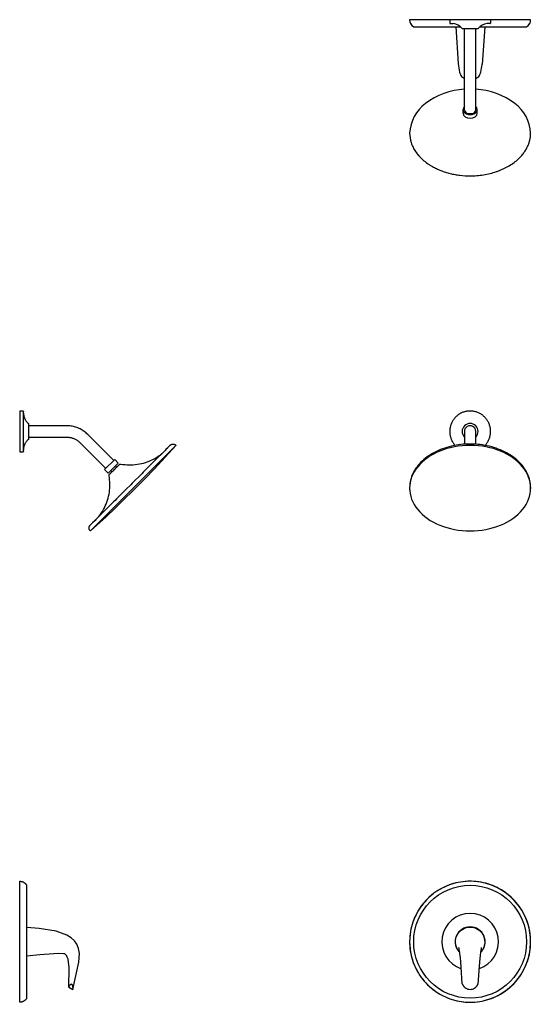
# Model space of a CAD drawing. Units: inches. Extents: x -31 to 3.1, y -48.7 to 16.4.
import ezdxf

# ---------------------------------------------------------------- set-up
doc = ezdxf.new("R2010")
doc.units = ezdxf.units.IN
doc.header["$MEASUREMENT"] = 0
doc.layers.add('T186_501', color=7, linetype='Continuous')

# ---------------------------------------------------------------- blocks, each defined once
blk = doc.blocks.new('Shower-T186_501 PLAN VIEW')
at = {"layer": 'T186_501'}
for p, q in [((-0.47, 6.179), (-0.47, 5.946)), ((-0.372, 5.988), (-0.372, 0.573)), ((0.372, 5.988), (0.372, 0.573)), ((0.47, 6.179), (0.47, 5.946)), ((-0.962, 0.466), (-0.788, 2.96)), ((0.955, 0.466), (0.784, 2.901)), ((-4, 0), (4, 0)), ((-0.634, 0.466), (-3.731, 0.466)), ((-1.35, 0), (-1.35, 0.22)), ((-1.32, 0.25), (-1.127, 0.25)), ((0.528, 0.573), (-0.528, 0.573)), ((3.731, 0.466), (0.634, 0.466)), ((1.32, 0.25), (1.127, 0.25)), ((1.35, 0), (1.35, 0.22))]:
    blk.add_line(p, q, dxfattribs=at)
at = {"layer": 'T186_501', "color": 8, "lineweight": 18}
for p, q in [((-0.375, 4.598), (-0.375, 4.237)), ((-4, 0.021), (-3.999, 0.042)), ((-4, 0), (-4, 0.021)), ((-3.999, 0.042), (-3.997, 0.064)), ((-3.997, 0.064), (-3.994, 0.085)), ((-3.994, 0.085), (-3.99, 0.106)), ((-3.99, 0.106), (-3.986, 0.126)), ((-3.986, 0.126), (-3.98, 0.147)), ((-3.98, 0.147), (-3.974, 0.167)), ((-3.974, 0.167), (-3.967, 0.187)), ((-3.967, 0.187), (-3.96, 0.207)), ((-3.96, 0.207), (-3.951, 0.227)), ((-3.951, 0.227), (-3.942, 0.246)), ((-3.942, 0.246), (-3.932, 0.265)), ((-3.932, 0.265), (-3.921, 0.283)), ((-3.921, 0.283), (-3.909, 0.301)), ((-3.909, 0.301), (-3.897, 0.318)), ((-3.897, 0.318), (-3.884, 0.335)), ((-3.884, 0.335), (-3.871, 0.351)), ((-3.871, 0.351), (-3.856, 0.367)), ((-3.856, 0.367), (-3.842, 0.382)), ((-3.842, 0.382), (-3.826, 0.397)), ((-3.826, 0.397), (-3.81, 0.411)), ((-3.81, 0.411), (-3.794, 0.424)), ((-3.794, 0.424), (-3.777, 0.437)), ((-3.777, 0.437), (-3.759, 0.449)), ((-3.759, 0.449), (-3.741, 0.46)), ((-3.741, 0.46), (-3.731, 0.466)), ((3.731, 0.466), (3.749, 0.455)), ((3.749, 0.455), (3.767, 0.444)), ((3.767, 0.444), (3.784, 0.431)), ((3.784, 0.431), (3.801, 0.418)), ((3.801, 0.418), (3.818, 0.405)), ((3.818, 0.405), (3.833, 0.39)), ((3.833, 0.39), (3.848, 0.375)), ((3.848, 0.375), (3.863, 0.36)), ((3.863, 0.36), (3.877, 0.344)), ((3.877, 0.344), (3.89, 0.327)), ((3.89, 0.327), (3.903, 0.31)), ((3.903, 0.31), (3.915, 0.293)), ((3.915, 0.293), (3.926, 0.275)), ((3.926, 0.275), (3.936, 0.256)), ((3.936, 0.256), (3.946, 0.237)), ((3.946, 0.237), (3.955, 0.218)), ((3.955, 0.218), (3.963, 0.198)), ((3.963, 0.198), (3.971, 0.178)), ((3.971, 0.178), (3.977, 0.158)), ((3.977, 0.158), (3.983, 0.138)), ((3.983, 0.138), (3.988, 0.117)), ((3.988, 0.117), (3.992, 0.096)), ((3.992, 0.096), (3.995, 0.075)), ((3.995, 0.075), (3.998, 0.054)), ((3.998, 0.054), (3.999, 0.033)), ((3.999, 0.033), (4, 0.012)), ((4, 0.012), (4, 0))]:
    blk.add_line(p, q, dxfattribs=at)
at = {"layer": 'T186_501'}
for centre, radius, start, end in [((-1.375, 7.636), 2.628, 182.94818, 232.93719), ((1.375, 7.636), 2.628, 307.06281, 357.05182), ((-0.087, 5.912), 0.295, 98.99541, 165.00459), ((0, 5.361), 0.853, 90.00003, 98.99541), ((0, 5.361), 0.853, 81.00459, 90), ((0.087, 5.912), 0.295, 14.99541, 81.00459), ((-0.135, 9.278), 4.686, 232.93719, 267.09885), ((0.135, 9.278), 4.686, 272.90115, 307.06281), ((3.694, 2.437), 4.512, 166.7699, 173.34786), ((0.157, 3.269), 0.879, 151.78284, 166.7699), ((-0.175, 3.389), 0.532, 111.74655, 146.25345), ((0.175, 3.389), 0.532, 33.74655, 68.25345), ((-0.157, 3.269), 0.879, 13.2301, 28.21716), ((-2.784, 2.651), 3.577, 4, 13.2301), ((-3.455, -0.004), 0.545, 120.40308, 179.59692), ((-1.32, 0.22), 0.0297, 90, 180), ((-1.236, 1.17), 0.926, 276.76414, 319.8831), ((1.236, 1.17), 0.926, 220.1169, 263.23586), ((1.32, 0.22), 0.0297, 0, 90), ((3.464, 0.001), 0.536, 359.85515, 60.14485)]:
    blk.add_arc(centre, radius, start, end, dxfattribs=at)
at = {"layer": 'T186_501', "color": 8, "lineweight": 18}
for start_param, end_param in [(1.795282, 1.803507), (1.454441, 1.457886), (1.176987, 1.234014), (1.061173, 1.11357), (2.370467, 2.424821), (0.601715, 0.656282), (2.599134, 2.653963), (0.487629, 0.542458), (2.942836, 3.005851), (2.827831, 2.882904)]:
    blk.add_ellipse((0, 7.501), major_axis=(4, 0), ratio=0.707107, start_param=start_param, end_param=end_param, dxfattribs=at)
at = {"layer": 'T186_501'}
for centre, start_param, end_param in [((0, 5.946), 1.570797, 3.798704), ((0, 6.179), 1.570797, 3.141593), ((0, 6.179), 0, 1.570796), ((0, 5.946), 5.626074, 7.853982)]:
    blk.add_ellipse(centre, major_axis=(0.47, 0), ratio=0.707107, start_param=start_param, end_param=end_param, dxfattribs=at)
for points, knots in [([(0, 10.329), (-0.152, 10.329), (-0.453, 10.317), (-0.891, 10.265), (-1.324, 10.176), (-1.671, 10.075), (-1.935, 9.978), (-2.129, 9.897), (-2.317, 9.808), (-2.674, 9.619), (-3.021, 9.373), (-3.329, 9.075), (-3.506, 8.87), (-3.655, 8.658), (-3.78, 8.436), (-3.878, 8.207), (-3.971, 7.9), (-3.999, 7.662), (-4, 7.501)], [0.0000001, 0.0000001, 0.0000001, 0.0000001, 0.0714286, 0.1428571, 0.2142857, 0.2857143, 0.3214286, 0.3571429, 0.3928571, 0.4285714, 0.5714286, 0.625, 0.6785714, 0.7321429, 0.7857143, 0.8392857, 0.8928571, 1, 1, 1, 1]), ([(4, 7.501), (3.999, 7.716), (3.95, 8.029), (3.783, 8.437), (3.554, 8.829), (3.234, 9.19), (2.885, 9.465), (2.666, 9.612), (2.467, 9.73), (2.226, 9.855), (1.936, 9.98), (1.637, 10.085), (1.323, 10.174), (0.999, 10.243), (0.564, 10.309), (0.228, 10.329), (0, 10.329)], [0, 0, 0, 0, 0.142857, 0.214286, 0.285714, 0.428571, 0.5, 0.535714, 0.571429, 0.625, 0.678571, 0.732143, 0.785714, 0.839286, 0.892857, 1, 1, 1, 1])]:
    blk.add_open_spline(points, degree=3, knots=knots, dxfattribs=at)
blk = doc.blocks.new('Shower-T186_501 FRONT VIEW')
at = {"layer": 'T186_501'}
for p, q in [((-0.295, 39.081), (-0.348, 39.072)), ((-0.242, 39.089), (-0.295, 39.081)), ((-0.188, 39.094), (-0.242, 39.089)), ((-0.134, 39.097), (-0.188, 39.094)), ((-0.08, 39.098), (-0.134, 39.097)), ((-0.051, 39.098), (-0.08, 39.098)), ((0.003, 39.096), (-0.051, 39.098)), ((0.057, 39.091), (0.003, 39.096)), ((0.111, 39.085), (0.057, 39.091)), ((0.164, 39.076), (0.111, 39.085)), ((0.217, 39.065), (0.164, 39.076)), ((-1.244, 38.432), (-1.271, 38.385)), ((-1.216, 38.478), (-1.244, 38.432)), ((-1.186, 38.523), (-1.216, 38.478)), ((-1.154, 38.566), (-1.186, 38.523)), ((-1.12, 38.609), (-1.154, 38.566)), ((-1.085, 38.649), (-1.12, 38.609)), ((-1.048, 38.689), (-1.085, 38.649)), ((-1.01, 38.727), (-1.048, 38.689)), ((-0.97, 38.763), (-1.01, 38.727)), ((-0.929, 38.798), (-0.97, 38.763)), ((-0.886, 38.831), (-0.929, 38.798)), ((-0.842, 38.863), (-0.886, 38.831)), ((-0.797, 38.892), (-0.842, 38.863)), ((-0.751, 38.92), (-0.797, 38.892)), ((-0.703, 38.946), (-0.751, 38.92)), ((-0.655, 38.97), (-0.703, 38.946)), ((-0.606, 38.992), (-0.655, 38.97)), ((-0.556, 39.012), (-0.606, 38.992)), ((-0.505, 39.03), (-0.556, 39.012)), ((-0.453, 39.046), (-0.505, 39.03)), ((-0.401, 39.06), (-0.453, 39.046)), ((-0.348, 39.072), (-0.401, 39.06)), ((0.269, 39.052), (0.217, 39.065)), ((0.321, 39.037), (0.269, 39.052)), ((0.372, 39.02), (0.321, 39.037)), ((0.423, 39.001), (0.372, 39.02)), ((0.472, 38.98), (0.423, 39.001)), ((0.521, 38.957), (0.472, 38.98)), ((0.569, 38.932), (0.521, 38.957)), ((0.616, 38.905), (0.569, 38.932)), ((0.662, 38.876), (0.616, 38.905)), ((0.706, 38.846), (0.662, 38.876)), ((0.749, 38.814), (0.706, 38.846)), ((0.791, 38.78), (0.749, 38.814)), ((0.832, 38.744), (0.791, 38.78)), ((0.871, 38.707), (0.832, 38.744)), ((0.909, 38.668), (0.871, 38.707)), ((0.945, 38.628), (0.909, 38.668)), ((0.979, 38.586), (0.945, 38.628)), ((1.011, 38.543), (0.979, 38.586)), ((1.042, 38.499), (1.011, 38.543)), ((1.071, 38.453), (1.042, 38.499)), ((1.099, 38.407), (1.071, 38.453)), ((-1.428, 37.817), (-1.43, 37.763)), ((-1.424, 37.871), (-1.428, 37.817)), ((-1.418, 37.924), (-1.424, 37.871)), ((-1.41, 37.978), (-1.418, 37.924)), ((-1.4, 38.031), (-1.41, 37.978)), ((-1.388, 38.083), (-1.4, 38.031)), ((-1.373, 38.135), (-1.388, 38.083)), ((-1.357, 38.187), (-1.373, 38.135)), ((-1.338, 38.238), (-1.357, 38.187)), ((-1.318, 38.288), (-1.338, 38.238)), ((-1.295, 38.337), (-1.318, 38.288)), ((-1.271, 38.385), (-1.295, 38.337)), ((1.124, 38.359), (1.099, 38.407)), ((1.148, 38.31), (1.124, 38.359)), ((1.169, 38.261), (1.148, 38.31)), ((1.189, 38.21), (1.169, 38.261)), ((1.206, 38.159), (1.189, 38.21)), ((1.221, 38.107), (1.206, 38.159)), ((1.235, 38.055), (1.221, 38.107)), ((1.246, 38.002), (1.235, 38.055)), ((1.255, 37.949), (1.246, 38.002)), ((1.262, 37.896), (1.255, 37.949)), ((1.267, 37.842), (1.262, 37.896)), ((1.269, 37.788), (1.267, 37.842)), ((1.27, 37.734), (1.269, 37.788)), ((-1.43, 37.763), (-1.429, 37.709)), ((-1.429, 37.709), (-1.427, 37.655)), ((-1.427, 37.655), (-1.422, 37.601)), ((-1.422, 37.601), (-1.415, 37.548)), ((-1.415, 37.548), (-1.406, 37.495)), ((-1.406, 37.495), (-1.395, 37.442)), ((-1.395, 37.442), (-1.381, 37.389)), ((-1.381, 37.389), (-1.366, 37.338)), ((-1.366, 37.338), (-1.349, 37.287)), ((-1.349, 37.287), (-1.329, 37.236)), ((-1.329, 37.236), (-1.308, 37.187)), ((-1.308, 37.187), (-1.284, 37.138)), ((-1.284, 37.138), (-1.259, 37.09)), ((-0.455, 37.748), (-0.455, 36.896)), ((0.295, 36.898), (0.295, 37.748)), ((1.111, 37.112), (1.135, 37.16)), ((1.135, 37.16), (1.158, 37.209)), ((1.158, 37.209), (1.178, 37.259)), ((1.178, 37.259), (1.197, 37.31)), ((1.197, 37.31), (1.213, 37.361)), ((1.213, 37.361), (1.228, 37.413)), ((1.228, 37.413), (1.24, 37.466)), ((1.24, 37.466), (1.25, 37.519)), ((1.25, 37.519), (1.258, 37.572)), ((1.258, 37.572), (1.264, 37.626)), ((1.264, 37.626), (1.268, 37.68)), ((1.268, 37.68), (1.27, 37.734)), ((-2.173, 36.489), (-2.306, 36.428)), ((-2.037, 36.547), (-2.173, 36.489)), ((-1.898, 36.601), (-2.037, 36.547)), ((-1.756, 36.651), (-1.898, 36.601)), ((-1.612, 36.696), (-1.756, 36.651)), ((-1.465, 36.738), (-1.612, 36.696)), ((-1.317, 36.775), (-1.465, 36.738)), ((-1.166, 36.808), (-1.317, 36.775)), ((-1.259, 37.09), (-1.231, 37.044)), ((-1.231, 37.044), (-1.202, 36.998)), ((-1.202, 36.998), (-1.171, 36.954)), ((-1.171, 36.954), (-1.139, 36.911)), ((-1.014, 36.836), (-1.166, 36.808)), ((-1.139, 36.911), (-1.104, 36.869)), ((-1.104, 36.869), (-1.068, 36.829)), ((-1.068, 36.829), (-1.059, 36.819)), ((-0.86, 36.861), (-1.014, 36.836)), ((-0.706, 36.88), (-0.86, 36.861)), ((-0.55, 36.896), (-0.706, 36.88)), ((-0.394, 36.907), (-0.55, 36.896)), ((-0.237, 36.914), (-0.394, 36.907)), ((-0.08, 36.916), (-0.237, 36.914)), ((-0.033, 36.916), (-0.08, 36.916)), ((0.124, 36.912), (-0.033, 36.916)), ((0.28, 36.904), (0.124, 36.912)), ((0.437, 36.892), (0.28, 36.904)), ((0.592, 36.875), (0.437, 36.892)), ((0.746, 36.854), (0.592, 36.875)), ((0.899, 36.828), (0.746, 36.854)), ((0.898, 36.818), (0.925, 36.847)), ((1.051, 36.798), (0.899, 36.828)), ((0.925, 36.847), (0.961, 36.888)), ((0.961, 36.888), (0.994, 36.931)), ((0.994, 36.931), (1.026, 36.974)), ((1.026, 36.974), (1.056, 37.019)), ((1.201, 36.764), (1.051, 36.798)), ((1.056, 37.019), (1.084, 37.065)), ((1.084, 37.065), (1.111, 37.112)), ((1.349, 36.726), (1.201, 36.764)), ((1.495, 36.683), (1.349, 36.726)), ((1.639, 36.636), (1.495, 36.683)), ((1.78, 36.585), (1.639, 36.636)), ((1.918, 36.53), (1.78, 36.585)), ((2.053, 36.471), (1.918, 36.53)), ((2.185, 36.409), (2.053, 36.471)), ((-3.133, 35.894), (-3.234, 35.804)), ((-3.027, 35.98), (-3.133, 35.894)), ((-2.917, 36.064), (-3.027, 35.98)), ((-2.803, 36.144), (-2.917, 36.064)), ((-2.685, 36.22), (-2.803, 36.144)), ((-2.562, 36.293), (-2.685, 36.22)), ((-2.436, 36.362), (-2.562, 36.293)), ((-2.306, 36.428), (-2.436, 36.362)), ((2.314, 36.342), (2.185, 36.409)), ((2.439, 36.272), (2.314, 36.342)), ((2.56, 36.198), (2.439, 36.272)), ((2.678, 36.12), (2.56, 36.198)), ((2.791, 36.039), (2.678, 36.12)), ((2.899, 35.955), (2.791, 36.039)), ((3.004, 35.867), (2.899, 35.955)), ((3.103, 35.776), (3.004, 35.867)), ((-3.731, 35.204), (-3.795, 35.095)), ((-3.662, 35.31), (-3.731, 35.204)), ((-3.587, 35.414), (-3.662, 35.31)), ((-3.507, 35.516), (-3.587, 35.414)), ((-3.421, 35.615), (-3.507, 35.516)), ((-3.33, 35.711), (-3.421, 35.615)), ((-3.234, 35.804), (-3.33, 35.711)), ((3.198, 35.682), (3.103, 35.776)), ((3.287, 35.586), (3.198, 35.682)), ((3.371, 35.486), (3.287, 35.586)), ((3.45, 35.384), (3.371, 35.486)), ((3.523, 35.279), (3.45, 35.384)), ((3.591, 35.172), (3.523, 35.279)), ((3.653, 35.062), (3.591, 35.172)), ((-4.019, 34.523), (-4.045, 34.405)), ((-3.987, 34.641), (-4.019, 34.523)), ((-3.948, 34.757), (-3.987, 34.641)), ((-3.903, 34.871), (-3.948, 34.757)), ((-3.852, 34.984), (-3.903, 34.871)), ((-3.795, 35.095), (-3.852, 34.984)), ((3.708, 34.951), (3.653, 35.062)), ((3.758, 34.837), (3.708, 34.951)), ((3.801, 34.722), (3.758, 34.837)), ((3.837, 34.606), (3.801, 34.722)), ((3.867, 34.488), (3.837, 34.606)), ((-4.075, 34.166), (-4.081, 34.045)), ((-4.081, 34.045), (-4.079, 33.925)), ((-4.079, 33.925), (-4.071, 33.805)), ((-4.063, 34.285), (-4.075, 34.166)), ((-4.045, 34.405), (-4.063, 34.285)), ((3.891, 34.369), (3.867, 34.488)), ((3.908, 34.25), (3.891, 34.369)), ((3.907, 33.769), (3.917, 33.889)), ((3.918, 34.13), (3.908, 34.25)), ((3.917, 33.889), (3.921, 34.01)), ((3.921, 34.01), (3.918, 34.13)), ((-4.071, 33.805), (-4.067, 33.769)), ((-1.185, 7.843), (-1.338, 7.795)), ((-1.031, 7.884), (-1.185, 7.843)), ((-0.875, 7.919), (-1.031, 7.884)), ((-0.717, 7.947), (-0.875, 7.919)), ((-0.559, 7.97), (-0.717, 7.947)), ((-0.4, 7.986), (-0.559, 7.97)), ((-0.24, 7.995), (-0.4, 7.986)), ((-0.08, 7.998), (-0.24, 7.995)), ((0.006, 7.997), (-0.08, 7.998)), ((0.166, 7.991), (0.006, 7.997)), ((0.326, 7.978), (0.166, 7.991)), ((0.485, 7.958), (0.326, 7.978)), ((0.642, 7.933), (0.485, 7.958)), ((0.799, 7.901), (0.642, 7.933)), ((0.955, 7.862), (0.799, 7.901)), ((1.108, 7.818), (0.955, 7.862)), ((1.26, 7.767), (1.108, 7.818)), ((-2.469, 7.207), (-2.595, 7.109)), ((-2.339, 7.3), (-2.469, 7.207)), ((-2.205, 7.387), (-2.339, 7.3)), ((-2.068, 7.47), (-2.205, 7.387)), ((-1.927, 7.546), (-2.068, 7.47)), ((-1.784, 7.617), (-1.927, 7.546)), ((-1.638, 7.683), (-1.784, 7.617)), ((-1.489, 7.742), (-1.638, 7.683)), ((-1.338, 7.795), (-1.489, 7.742)), ((1.41, 7.711), (1.26, 7.767)), ((1.557, 7.648), (1.41, 7.711)), ((1.702, 7.58), (1.557, 7.648)), ((1.843, 7.506), (1.702, 7.58)), ((1.982, 7.426), (1.843, 7.506)), ((2.117, 7.341), (1.982, 7.426)), ((2.249, 7.25), (2.117, 7.341)), ((2.378, 7.154), (2.249, 7.25)), ((-3.163, 6.547), (-3.262, 6.422)), ((-3.059, 6.668), (-3.163, 6.547)), ((-2.949, 6.785), (-3.059, 6.668)), ((-2.836, 6.898), (-2.949, 6.785)), ((-2.718, 7.006), (-2.836, 6.898)), ((-2.595, 7.109), (-2.718, 7.006)), ((2.502, 7.054), (2.378, 7.154)), ((2.622, 6.948), (2.502, 7.054)), ((2.738, 6.838), (2.622, 6.948)), ((2.849, 6.723), (2.738, 6.838)), ((2.956, 6.603), (2.849, 6.723)), ((3.057, 6.48), (2.956, 6.603)), ((-3.608, 5.884), (-3.68, 5.741)), ((-3.53, 6.023), (-3.608, 5.884)), ((-3.446, 6.16), (-3.53, 6.023)), ((-3.357, 6.293), (-3.446, 6.16)), ((-3.262, 6.422), (-3.357, 6.293)), ((3.154, 6.352), (3.057, 6.48)), ((3.246, 6.221), (3.154, 6.352)), ((3.332, 6.086), (3.246, 6.221)), ((3.413, 5.948), (3.332, 6.086)), ((3.488, 5.807), (3.413, 5.948)), ((-3.863, 5.298), (-3.912, 5.145)), ((-3.808, 5.448), (-3.863, 5.298)), ((-3.747, 5.596), (-3.808, 5.448)), ((-3.68, 5.741), (-3.747, 5.596)), ((3.557, 5.663), (3.488, 5.807)), ((3.621, 5.516), (3.557, 5.663)), ((3.679, 5.367), (3.621, 5.516)), ((3.73, 5.216), (3.679, 5.367)), ((3.776, 5.062), (3.73, 5.216)), ((-4.022, 4.678), (-4.046, 4.52)), ((-3.991, 4.835), (-4.022, 4.678)), ((-3.955, 4.991), (-3.991, 4.835)), ((-3.912, 5.145), (-3.955, 4.991)), ((3.815, 4.907), (3.776, 5.062)), ((3.849, 4.751), (3.815, 4.907)), ((3.876, 4.593), (3.849, 4.751)), ((3.896, 4.434), (3.876, 4.593)), ((-4.075, 4.202), (-4.08, 4.042)), ((-4.08, 4.042), (-4.078, 3.882)), ((-4.064, 4.361), (-4.075, 4.202)), ((-4.046, 4.52), (-4.064, 4.361)), ((3.91, 4.275), (3.896, 4.434)), ((3.918, 4.115), (3.91, 4.275)), ((3.915, 3.795), (3.92, 3.955)), ((3.92, 3.955), (3.918, 4.115)), ((-4.078, 3.882), (-4.07, 3.722)), ((-4.07, 3.722), (-4.056, 3.562)), ((-4.056, 3.562), (-4.036, 3.404)), ((-4.036, 3.404), (-4.009, 3.246)), ((-0.826, 3.622), (-0.827, 3.625)), ((-0.821, 3.605), (-0.826, 3.622)), ((-0.814, 3.579), (-0.821, 3.605)), ((-0.807, 3.544), (-0.814, 3.579)), ((-0.798, 3.5), (-0.807, 3.544)), ((-0.777, 3.375), (-0.798, 3.5)), ((-0.752, 3.196), (-0.777, 3.375)), ((0.605, 3.295), (0.582, 3.114)), ((0.627, 3.442), (0.605, 3.295)), ((0.638, 3.503), (0.627, 3.442)), ((0.649, 3.554), (0.638, 3.503)), ((0.658, 3.594), (0.649, 3.554)), ((0.665, 3.619), (0.658, 3.594)), ((0.667, 3.625), (0.665, 3.619)), ((3.831, 3.161), (3.862, 3.319)), ((3.862, 3.319), (3.886, 3.477)), ((3.886, 3.477), (3.904, 3.636)), ((3.904, 3.636), (3.915, 3.795)), ((-4.009, 3.246), (-3.975, 3.09)), ((-3.975, 3.09), (-3.936, 2.935)), ((-3.936, 2.935), (-3.89, 2.781)), ((-3.89, 2.781), (-3.839, 2.63)), ((-3.839, 2.63), (-3.781, 2.481)), ((-0.725, 2.957), (-0.752, 3.196)), ((-0.697, 2.656), (-0.725, 2.957)), ((-0.67, 2.319), (-0.697, 2.656)), ((0.537, 2.656), (0.439, 1.197)), ((0.582, 3.114), (0.537, 2.656)), ((3.648, 2.549), (3.703, 2.699)), ((3.703, 2.699), (3.752, 2.852)), ((3.752, 2.852), (3.795, 3.006)), ((3.795, 3.006), (3.831, 3.161)), ((-3.781, 2.481), (-3.717, 2.334)), ((-3.717, 2.334), (-3.648, 2.19)), ((-3.648, 2.19), (-3.573, 2.048)), ((-3.573, 2.048), (-3.492, 1.91)), ((-0.6, 1.206), (-0.67, 2.319)), ((3.286, 1.837), (3.37, 1.974)), ((3.37, 1.974), (3.448, 2.113)), ((3.448, 2.113), (3.52, 2.256)), ((3.52, 2.256), (3.587, 2.401)), ((3.587, 2.401), (3.648, 2.549)), ((-3.492, 1.91), (-3.406, 1.776)), ((-3.406, 1.776), (-3.314, 1.644)), ((-3.314, 1.644), (-3.217, 1.517)), ((-3.217, 1.517), (-3.116, 1.393)), ((-3.116, 1.393), (-3.009, 1.274)), ((2.789, 1.212), (2.899, 1.329)), ((2.899, 1.329), (3.003, 1.45)), ((3.003, 1.45), (3.102, 1.575)), ((3.102, 1.575), (3.197, 1.704)), ((3.197, 1.704), (3.286, 1.837)), ((-3.009, 1.274), (-2.898, 1.159)), ((-2.898, 1.159), (-2.782, 1.049)), ((-2.782, 1.049), (-2.662, 0.943)), ((-2.662, 0.943), (-2.537, 0.842)), ((-2.537, 0.842), (-2.409, 0.747)), ((-2.409, 0.747), (-2.277, 0.656)), ((-2.277, 0.656), (-2.142, 0.571)), ((2.045, 0.609), (2.179, 0.697)), ((2.179, 0.697), (2.309, 0.79)), ((2.309, 0.79), (2.435, 0.888)), ((2.435, 0.888), (2.558, 0.991)), ((2.558, 0.991), (2.676, 1.099)), ((2.676, 1.099), (2.789, 1.212)), ((-2.142, 0.571), (-2.003, 0.491)), ((-2.003, 0.491), (-1.861, 0.417)), ((-1.861, 0.417), (-1.717, 0.349)), ((-1.717, 0.349), (-1.57, 0.286)), ((-1.57, 0.286), (-1.42, 0.23)), ((-1.42, 0.23), (-1.268, 0.179)), ((-1.268, 0.179), (-1.114, 0.134)), ((-1.114, 0.134), (-0.959, 0.096)), ((-0.959, 0.096), (-0.802, 0.064)), ((-0.802, 0.064), (-0.644, 0.038)), ((-0.644, 0.038), (-0.486, 0.019)), ((-0.486, 0.019), (-0.326, 0.006)), ((-0.326, 0.006), (-0.166, -0.001)), ((-0.08, -0.002), (0.08, 0.002)), ((0.08, 0.002), (0.24, 0.011)), ((0.24, 0.011), (0.399, 0.027)), ((0.399, 0.027), (0.557, 0.049)), ((0.557, 0.049), (0.715, 0.078)), ((0.715, 0.078), (0.871, 0.113)), ((0.871, 0.113), (1.025, 0.154)), ((1.025, 0.154), (1.178, 0.201)), ((1.178, 0.201), (1.329, 0.255)), ((1.329, 0.255), (1.478, 0.314)), ((1.478, 0.314), (1.624, 0.379)), ((1.624, 0.379), (1.767, 0.45)), ((1.767, 0.45), (1.908, 0.527)), ((1.908, 0.527), (2.045, 0.609)), ((-0.166, -0.001), (-0.08, -0.002))]:
    blk.add_line(p, q, dxfattribs=at)
blk.add_circle((-0.08, 3.998), 3.731, dxfattribs=at)
for centre, radius, start, end in [((-0.08, 37.748), 0.528, 315.33878, 224.6612), ((-0.08, 37.748), 0.375, 359.69931, 180), ((-0.08, 3.998), 4, 103.33333, 210), ((-0.08, 3.998), 4, 283.33333, 96.66667), ((-0.08, 3.998), 1.875, 288.11537, 251.88363), ((-0.08, 3.998), 0.985, 314.33851, 225.66365), ((-0.08, 3.998), 4, 216.66667, 276.66665)]:
    blk.add_arc(centre, radius, start, end, dxfattribs=at)
for start_param, end_param in [(4.712389, 7.853982), (1.570796, 4.712389)]:
    blk.add_ellipse((-0.08, 33.998), major_axis=(-4, 0), ratio=0.707107, start_param=start_param, end_param=end_param, dxfattribs=at)
for points, knots in [([(-1.049, 3.998), (-1.049, 4.167), (-0.958, 4.505), (-0.587, 4.877), (-0.249, 4.967), (-0.08, 4.967)], [-1, -1, -1, -1, -0.8333333, -0.6666667, -0.5000001, -0.5000001, -0.5000001, -0.5000001]), ([(-0.769, 3.318), (-0.827, 3.377), (-0.981, 3.578), (-1.049, 3.829), (-1.049, 3.998)], [-0.2480049, -0.2480049, -0.2480049, -0.2480049, -0.1666667, 0, 0, 0, 0]), ([(0.889, 3.998), (0.889, 3.829), (0.821, 3.578), (0.667, 3.377), (0.609, 3.318)], [-1, -1, -1, -1, -0.8333333, -0.752007, -0.752007, -0.752007, -0.752007]), ([(-0.6, 1.207), (-0.593, 1.191), (-0.58, 1.161), (-0.559, 1.123), (-0.543, 1.097), (-0.533, 1.083), (-0.517, 1.061), (-0.49, 1.029), (-0.458, 1), (-0.437, 0.982), (-0.422, 0.97), (-0.396, 0.95), (-0.356, 0.923), (-0.299, 0.894), (-0.233, 0.87), (-0.134, 0.847), (-0.006, 0.846), (0.117, 0.88), (0.196, 0.921), (0.239, 0.949), (0.264, 0.967), (0.283, 0.983), (0.303, 1), (0.326, 1.022), (0.347, 1.045), (0.363, 1.064), (0.374, 1.079), (0.384, 1.093), (0.397, 1.113), (0.417, 1.147), (0.431, 1.178), (0.439, 1.198)], [-1, -1, -1, -1, -0.958333, -0.916667, -0.895833, -0.885417, -0.875, -0.833333, -0.791667, -0.78125, -0.770833, -0.75, -0.708333, -0.666667, -0.611111, -0.555556, -0.444444, -0.333333, -0.277778, -0.25, -0.222222, -0.208333, -0.194444, -0.166667, -0.138889, -0.125, -0.111111, -0.097222, -0.083333, -0.055556, 0, 0, 0, 0])]:
    blk.add_open_spline(points, degree=3, knots=knots, dxfattribs=at)
blk.add_open_spline([(-0.08, 4.967), (0.089, 4.967), (0.427, 4.877), (0.798, 4.505), (0.889, 4.167), (0.889, 3.998)], degree=3, dxfattribs=at)
blk = doc.blocks.new('Shower-T186_501 SIDE VIEW')
at = {"layer": 'T186_501'}
for p, q in [((0.22, 35.1), (0, 35.1)), ((0, 35.1), (0, 32.4)), ((0.22, 35.1), (0.221, 35.1)), ((0.221, 35.1), (0.222, 35.1)), ((0.222, 35.1), (0.224, 35.1)), ((0.224, 35.1), (0.225, 35.1)), ((0.225, 35.1), (0.226, 35.099)), ((0.226, 35.099), (0.227, 35.099)), ((0.227, 35.099), (0.228, 35.099)), ((0.228, 35.099), (0.23, 35.098)), ((0.23, 35.098), (0.231, 35.098)), ((0.231, 35.098), (0.232, 35.098)), ((0.232, 35.098), (0.233, 35.097)), ((0.233, 35.097), (0.234, 35.097)), ((0.234, 35.097), (0.235, 35.096)), ((0.235, 35.096), (0.236, 35.095)), ((0.236, 35.095), (0.237, 35.095)), ((0.237, 35.095), (0.238, 35.094)), ((0.238, 35.094), (0.239, 35.093)), ((0.239, 35.093), (0.24, 35.093)), ((0.24, 35.093), (0.241, 35.092)), ((0.241, 35.092), (0.242, 35.091)), ((0.242, 35.091), (0.242, 35.09)), ((0.242, 35.09), (0.243, 35.089)), ((0.243, 35.089), (0.244, 35.088)), ((0.244, 35.088), (0.245, 35.087)), ((0.245, 35.087), (0.245, 35.086)), ((0.245, 35.086), (0.246, 35.085)), ((0.246, 35.085), (0.246, 35.084)), ((0.246, 35.084), (0.247, 35.083)), ((0.247, 35.083), (0.248, 35.082)), ((0.248, 35.082), (0.248, 35.081)), ((0.248, 35.081), (0.248, 35.08)), ((0.248, 35.08), (0.249, 35.079)), ((0.249, 35.079), (0.249, 35.078)), ((0.249, 35.078), (0.249, 35.076)), ((0.249, 35.076), (0.25, 35.075)), ((0.25, 35.075), (0.25, 35.074)), ((0.25, 35.074), (0.25, 35.073)), ((0.25, 35.073), (0.25, 35.072)), ((0.25, 35.072), (0.25, 35.07)), ((0.25, 32.43), (0.25, 35.07)), ((0.25, 35.07), (0.25, 35.07)), ((0.25, 34.955), (0.251, 34.934)), ((0.251, 34.934), (0.253, 34.898)), ((0.253, 34.898), (0.256, 34.862)), ((0.256, 34.862), (0.262, 34.826)), ((0.262, 34.826), (0.268, 34.79)), ((0.268, 34.79), (0.276, 34.755)), ((0.276, 34.755), (0.285, 34.72)), ((0.285, 34.72), (0.296, 34.686)), ((0.296, 34.686), (0.308, 34.652)), ((0.308, 34.652), (0.321, 34.618)), ((0.321, 34.618), (0.336, 34.585)), ((0.336, 34.585), (0.352, 34.553)), ((0.352, 34.553), (0.369, 34.521)), ((0.369, 34.521), (0.388, 34.49)), ((0.388, 34.49), (0.408, 34.46)), ((0.408, 34.46), (0.429, 34.43)), ((0.429, 34.43), (0.451, 34.402)), ((0.451, 34.402), (0.474, 34.374)), ((0.474, 34.374), (0.499, 34.347)), ((0.499, 34.347), (0.524, 34.322)), ((0.524, 34.322), (0.55, 34.297)), ((0.55, 34.297), (0.573, 34.278)), ((0.573, 34.278), (0.573, 33.222)), ((3.106, 34.125), (0.573, 34.125)), ((3.156, 34.124), (3.106, 34.125)), ((3.235, 34.121), (3.156, 34.124)), ((3.313, 34.114), (3.235, 34.121)), ((3.392, 34.104), (3.313, 34.114)), ((3.47, 34.091), (3.392, 34.104)), ((3.547, 34.075), (3.47, 34.091)), ((3.624, 34.056), (3.547, 34.075)), ((3.699, 34.034), (3.624, 34.056)), ((3.774, 34.008), (3.699, 34.034)), ((3.848, 33.98), (3.774, 34.008)), ((3.921, 33.949), (3.848, 33.98)), ((3.992, 33.915), (3.921, 33.949)), ((4.062, 33.878), (3.992, 33.915)), ((4.13, 33.838), (4.062, 33.878)), ((0.573, 33.222), (0.546, 33.199)), ((0.573, 33.375), (3.106, 33.375)), ((3.106, 33.375), (3.155, 33.374)), ((3.155, 33.374), (3.203, 33.371)), ((3.203, 33.371), (3.252, 33.366)), ((3.252, 33.366), (3.301, 33.359)), ((3.301, 33.359), (3.349, 33.351)), ((3.349, 33.351), (3.397, 33.34)), ((3.397, 33.34), (3.444, 33.327)), ((3.444, 33.327), (3.491, 33.313)), ((3.491, 33.313), (3.537, 33.296)), ((3.537, 33.296), (3.583, 33.278)), ((3.583, 33.278), (3.627, 33.258)), ((3.627, 33.258), (3.671, 33.237)), ((3.671, 33.237), (3.714, 33.213)), ((3.714, 33.213), (3.756, 33.188)), ((4.197, 33.796), (4.13, 33.838)), ((4.262, 33.751), (4.197, 33.796)), ((4.325, 33.704), (4.262, 33.751)), ((4.386, 33.654), (4.325, 33.704)), ((4.445, 33.601), (4.386, 33.654)), ((4.502, 33.547), (4.445, 33.601)), ((6.22, 31.828), (4.502, 33.547)), ((0.252, 32.596), (0.25, 32.56)), ((0.256, 32.632), (0.252, 32.596)), ((0.261, 32.668), (0.256, 32.632)), ((0.267, 32.703), (0.261, 32.668)), ((0.274, 32.738), (0.267, 32.703)), ((0.283, 32.773), (0.274, 32.738)), ((0.294, 32.808), (0.283, 32.773)), ((0.306, 32.842), (0.294, 32.808)), ((0.319, 32.876), (0.306, 32.842)), ((0.333, 32.909), (0.319, 32.876)), ((0.349, 32.942), (0.333, 32.909)), ((0.366, 32.973), (0.349, 32.942)), ((0.385, 33.005), (0.366, 32.973)), ((0.404, 33.035), (0.385, 33.005)), ((0.425, 33.064), (0.404, 33.035)), ((0.447, 33.093), (0.425, 33.064)), ((0.47, 33.121), (0.447, 33.093)), ((0.494, 33.148), (0.47, 33.121)), ((0.519, 33.174), (0.494, 33.148)), ((0.546, 33.199), (0.519, 33.174)), ((3.756, 33.188), (3.797, 33.161)), ((3.797, 33.161), (3.837, 33.133)), ((3.837, 33.133), (3.876, 33.103)), ((3.876, 33.103), (3.913, 33.071)), ((3.913, 33.071), (3.949, 33.038)), ((3.949, 33.038), (3.972, 33.016)), ((3.972, 33.016), (5.69, 31.298)), ((4.673, 27.172), (10.329, 32.828)), ((10.329, 32.828), (8.905, 31.266)), ((9.788, 32.674), (9.659, 32.544)), ((9.823, 32.709), (9.788, 32.674)), ((9.905, 32.791), (9.823, 32.709)), ((9.924, 32.81), (9.905, 32.791)), ((9.923, 32.809), (9.958, 32.843)), ((9.958, 32.843), (9.965, 32.85)), ((9.965, 32.85), (9.973, 32.857)), ((9.973, 32.857), (9.981, 32.864)), ((9.981, 32.864), (9.989, 32.87)), ((9.989, 32.87), (9.997, 32.875)), ((9.997, 32.875), (10.006, 32.881)), ((10.006, 32.881), (10.014, 32.886)), ((10.014, 32.886), (10.023, 32.891)), ((10.023, 32.891), (10.032, 32.895)), ((10.032, 32.895), (10.042, 32.899)), ((10.042, 32.899), (10.051, 32.903)), ((10.051, 32.903), (10.061, 32.906)), ((10.061, 32.906), (10.07, 32.909)), ((10.07, 32.909), (10.08, 32.911)), ((10.08, 32.911), (10.09, 32.913)), ((10.09, 32.913), (10.1, 32.915)), ((10.1, 32.915), (10.11, 32.916)), ((10.11, 32.916), (10.12, 32.917)), ((10.12, 32.917), (10.13, 32.917)), ((10.13, 32.917), (10.14, 32.917)), ((10.14, 32.917), (10.151, 32.917)), ((10.151, 32.917), (10.161, 32.916)), ((10.161, 32.916), (10.171, 32.915)), ((10.171, 32.915), (10.181, 32.914)), ((10.181, 32.914), (10.191, 32.912)), ((10.191, 32.912), (10.2, 32.909)), ((10.2, 32.909), (10.21, 32.907)), ((10.21, 32.907), (10.22, 32.903)), ((10.22, 32.903), (10.229, 32.9)), ((10.229, 32.9), (10.239, 32.896)), ((10.239, 32.896), (10.248, 32.892)), ((10.248, 32.892), (10.257, 32.887)), ((10.257, 32.887), (10.266, 32.882)), ((10.266, 32.882), (10.274, 32.877)), ((10.274, 32.877), (10.283, 32.871)), ((10.283, 32.871), (10.291, 32.865)), ((10.291, 32.865), (10.299, 32.859)), ((10.299, 32.859), (10.306, 32.852)), ((10.306, 32.852), (10.314, 32.845)), ((10.314, 32.845), (10.321, 32.838)), ((10.321, 32.838), (10.328, 32.831)), ((10.328, 32.831), (10.329, 32.828)), ((0, 32.4), (0.22, 32.4)), ((0.222, 32.4), (0.22, 32.4)), ((0.22, 32.4), (0.22, 32.4)), ((0.223, 32.4), (0.222, 32.4)), ((0.224, 32.4), (0.223, 32.4)), ((0.225, 32.4), (0.224, 32.4)), ((0.226, 32.401), (0.225, 32.4)), ((0.228, 32.401), (0.226, 32.401)), ((0.229, 32.401), (0.228, 32.401)), ((0.23, 32.402), (0.229, 32.401)), ((0.231, 32.402), (0.23, 32.402)), ((0.232, 32.402), (0.231, 32.402)), ((0.233, 32.403), (0.232, 32.402)), ((0.234, 32.404), (0.233, 32.403)), ((0.235, 32.404), (0.234, 32.404)), ((0.236, 32.405), (0.235, 32.404)), ((0.237, 32.405), (0.236, 32.405)), ((0.238, 32.406), (0.237, 32.405)), ((0.239, 32.407), (0.238, 32.406)), ((0.24, 32.408), (0.239, 32.407)), ((0.241, 32.408), (0.24, 32.408)), ((0.242, 32.409), (0.241, 32.408)), ((0.243, 32.41), (0.242, 32.409)), ((0.244, 32.412), (0.243, 32.411)), ((0.243, 32.411), (0.243, 32.41)), ((0.245, 32.413), (0.244, 32.412)), ((0.246, 32.415), (0.245, 32.414)), ((0.245, 32.414), (0.245, 32.413)), ((0.247, 32.416), (0.246, 32.415)), ((0.248, 32.418), (0.247, 32.417)), ((0.247, 32.417), (0.247, 32.416)), ((0.249, 32.422), (0.248, 32.42)), ((0.248, 32.42), (0.248, 32.419)), ((0.248, 32.419), (0.248, 32.418)), ((0.25, 32.425), (0.249, 32.424)), ((0.249, 32.424), (0.249, 32.423)), ((0.249, 32.423), (0.249, 32.422)), ((0.25, 32.56), (0.25, 32.541)), ((0.25, 32.43), (0.25, 32.429)), ((0.25, 32.429), (0.25, 32.428)), ((0.25, 32.428), (0.25, 32.426)), ((0.25, 32.426), (0.25, 32.425)), ((9.229, 32.114), (8.169, 31.054)), ((8.81, 31.904), (8.93, 31.968)), ((8.93, 31.968), (9.048, 32.036)), ((9.048, 32.036), (9.162, 32.109)), ((9.162, 32.109), (9.274, 32.187)), ((9.3, 32.186), (9.229, 32.114)), ((9.274, 32.187), (9.383, 32.269)), ((9.608, 32.493), (9.3, 32.186)), ((9.383, 32.269), (9.401, 32.284)), ((9.584, 32.441), (9.59, 32.446)), ((9.659, 32.544), (9.608, 32.493)), ((6.279, 31.887), (5.614, 31.222)), ((6.511, 31.655), (5.846, 30.99)), ((6.511, 31.655), (6.279, 31.887)), ((6.292, 31.266), (6.28, 31.254)), ((6.305, 31.279), (6.292, 31.266)), ((6.318, 31.292), (6.305, 31.279)), ((6.367, 31.341), (6.318, 31.292)), ((6.419, 31.393), (6.334, 31.478)), ((6.379, 31.353), (6.367, 31.341)), ((6.486, 31.46), (6.379, 31.353)), ((6.495, 31.469), (6.486, 31.46)), ((6.503, 31.477), (6.495, 31.469)), ((6.511, 31.485), (6.503, 31.477)), ((6.546, 31.52), (6.511, 31.485)), ((6.552, 31.526), (6.546, 31.52)), ((6.562, 31.536), (6.552, 31.526)), ((6.566, 31.54), (6.562, 31.536)), ((6.582, 31.556), (6.566, 31.54)), ((6.576, 31.55), (6.573, 31.547)), ((6.581, 31.555), (6.58, 31.554)), ((6.582, 31.556), (6.586, 31.56)), ((6.586, 31.56), (6.59, 31.563)), ((6.59, 31.563), (6.594, 31.566)), ((6.594, 31.566), (6.598, 31.569)), ((6.598, 31.569), (6.602, 31.572)), ((6.602, 31.572), (6.606, 31.575)), ((6.606, 31.575), (6.61, 31.577)), ((6.61, 31.577), (6.615, 31.58)), ((6.615, 31.58), (6.619, 31.582)), ((6.619, 31.582), (6.624, 31.584)), ((6.624, 31.584), (6.628, 31.585)), ((6.628, 31.585), (6.633, 31.587)), ((6.633, 31.587), (6.638, 31.588)), ((6.638, 31.588), (6.643, 31.59)), ((6.643, 31.59), (6.648, 31.591)), ((6.648, 31.591), (6.653, 31.592)), ((6.653, 31.592), (6.658, 31.592)), ((6.658, 31.592), (6.663, 31.593)), ((6.663, 31.593), (6.668, 31.593)), ((6.668, 31.593), (6.673, 31.593)), ((6.673, 31.593), (6.678, 31.593)), ((6.678, 31.593), (6.683, 31.592)), ((6.683, 31.592), (6.688, 31.592)), ((6.688, 31.592), (6.692, 31.591)), ((6.692, 31.591), (6.827, 31.57)), ((6.827, 31.57), (6.962, 31.555)), ((6.962, 31.555), (7.098, 31.545)), ((7.098, 31.545), (7.234, 31.54)), ((7.234, 31.54), (7.37, 31.541)), ((7.37, 31.541), (7.506, 31.548)), ((7.506, 31.548), (7.641, 31.56)), ((7.641, 31.56), (7.776, 31.577)), ((7.776, 31.577), (7.91, 31.599)), ((7.91, 31.599), (8.044, 31.627)), ((8.044, 31.627), (8.176, 31.661)), ((8.176, 31.661), (8.306, 31.699)), ((8.905, 31.266), (8.271, 30.614)), ((8.306, 31.699), (8.435, 31.743)), ((8.435, 31.743), (8.562, 31.792)), ((8.562, 31.792), (8.687, 31.845)), ((8.687, 31.845), (8.81, 31.904)), ((5.614, 31.222), (5.846, 30.99)), ((5.908, 30.839), (5.909, 30.844)), ((5.908, 30.834), (5.908, 30.839)), ((5.908, 30.829), (5.908, 30.834)), ((5.908, 30.824), (5.908, 30.829)), ((5.909, 30.819), (5.908, 30.824)), ((5.909, 30.844), (5.91, 30.849)), ((5.909, 30.814), (5.909, 30.819)), ((5.91, 30.809), (5.909, 30.814)), ((5.91, 30.853), (5.911, 30.858)), ((5.91, 30.849), (5.91, 30.853)), ((5.93, 30.679), (5.91, 30.809)), ((5.911, 30.858), (5.913, 30.863)), ((5.913, 30.863), (5.914, 30.868)), ((5.914, 30.868), (5.916, 30.873)), ((5.916, 30.873), (5.917, 30.877)), ((5.917, 30.877), (5.919, 30.882)), ((5.919, 30.882), (5.922, 30.887)), ((5.922, 30.887), (5.924, 30.891)), ((5.924, 30.891), (5.926, 30.895)), ((5.926, 30.895), (5.929, 30.899)), ((5.929, 30.899), (5.932, 30.904)), ((5.946, 30.544), (5.93, 30.679)), ((5.932, 30.904), (5.935, 30.908)), ((5.935, 30.908), (5.938, 30.911)), ((5.938, 30.911), (5.941, 30.915)), ((5.941, 30.915), (5.945, 30.919)), ((5.945, 30.919), (5.968, 30.942)), ((5.946, 30.92), (5.945, 30.919)), ((5.95, 30.924), (5.948, 30.922)), ((5.973, 30.947), (5.968, 30.942)), ((6.004, 30.978), (5.973, 30.947)), ((6.012, 30.986), (6.004, 30.978)), ((6.097, 31.071), (6.012, 30.986)), ((6.023, 31.167), (6.108, 31.082)), ((6.108, 31.082), (6.097, 31.071)), ((6.154, 31.128), (6.108, 31.082)), ((6.167, 31.14), (6.154, 31.128)), ((6.229, 31.203), (6.167, 31.14)), ((6.242, 31.215), (6.229, 31.203)), ((6.28, 31.254), (6.242, 31.215)), ((8.068, 30.953), (7.442, 30.328)), ((8.169, 31.054), (8.068, 30.953)), ((5.942, 29.865), (5.954, 30)), ((5.956, 30.408), (5.946, 30.544)), ((5.954, 30), (5.96, 30.136)), ((5.961, 30.272), (5.956, 30.408)), ((5.96, 30.136), (5.961, 30.272)), ((7.336, 30.222), (7.019, 29.904)), ((7.442, 30.328), (7.336, 30.222)), ((5.803, 29.2), (5.842, 29.33)), ((5.842, 29.33), (5.875, 29.462)), ((5.875, 29.462), (5.903, 29.596)), ((5.903, 29.596), (5.925, 29.73)), ((5.925, 29.73), (5.942, 29.865)), ((6.914, 29.799), (6.401, 29.286)), ((7.019, 29.904), (6.914, 29.799)), ((5.536, 28.576), (5.599, 28.696)), ((5.599, 28.696), (5.658, 28.819)), ((5.658, 28.819), (5.711, 28.944)), ((6.331, 28.701), (5.709, 28.103)), ((5.711, 28.944), (5.76, 29.071)), ((5.835, 28.72), (5.748, 28.634)), ((5.76, 29.071), (5.803, 29.2)), ((6.109, 28.995), (5.835, 28.72)), ((6.205, 29.09), (6.109, 28.995)), ((6.302, 29.188), (6.205, 29.09)), ((6.401, 29.286), (6.302, 29.188)), ((5.709, 28.103), (4.673, 27.172)), ((5.153, 28.039), (5.037, 27.922)), ((5.217, 28.102), (5.153, 28.039)), ((5.748, 28.634), (5.217, 28.102)), ((5.217, 28.1), (5.235, 28.122)), ((5.235, 28.122), (5.317, 28.231)), ((5.317, 28.231), (5.394, 28.343)), ((5.394, 28.343), (5.467, 28.458)), ((5.467, 28.458), (5.536, 28.576)), ((4.584, 27.378), (4.585, 27.388)), ((4.584, 27.368), (4.584, 27.378)), ((4.584, 27.358), (4.584, 27.368)), ((4.584, 27.347), (4.584, 27.358)), ((4.585, 27.388), (4.586, 27.398)), ((4.586, 27.398), (4.587, 27.408)), ((4.587, 27.408), (4.589, 27.418)), ((4.589, 27.418), (4.592, 27.428)), ((4.592, 27.428), (4.594, 27.437)), ((4.594, 27.437), (4.597, 27.447)), ((4.597, 27.447), (4.601, 27.457)), ((4.601, 27.457), (4.605, 27.466)), ((4.605, 27.466), (4.609, 27.475)), ((4.609, 27.475), (4.614, 27.484)), ((4.614, 27.484), (4.619, 27.493)), ((4.619, 27.493), (4.624, 27.501)), ((4.624, 27.501), (4.63, 27.51)), ((4.63, 27.51), (4.636, 27.518)), ((4.636, 27.518), (4.642, 27.526)), ((4.642, 27.526), (4.649, 27.534)), ((4.649, 27.534), (4.655, 27.541)), ((4.655, 27.541), (4.658, 27.543)), ((4.671, 27.557), (4.658, 27.543)), ((4.658, 27.543), (4.66, 27.545)), ((4.666, 27.551), (4.684, 27.569)), ((4.677, 27.562), (4.777, 27.663)), ((4.811, 27.696), (4.777, 27.663)), ((4.984, 27.869), (4.811, 27.696)), ((5.037, 27.922), (4.984, 27.869)), ((4.585, 27.337), (4.584, 27.347)), ((4.586, 27.327), (4.585, 27.337)), ((4.588, 27.317), (4.586, 27.327)), ((4.59, 27.307), (4.588, 27.317)), ((4.592, 27.298), (4.59, 27.307)), ((4.595, 27.288), (4.592, 27.298)), ((4.599, 27.278), (4.595, 27.288)), ((4.602, 27.269), (4.599, 27.278)), ((4.606, 27.26), (4.602, 27.269)), ((4.61, 27.251), (4.606, 27.26)), ((4.615, 27.242), (4.61, 27.251)), ((4.62, 27.233), (4.615, 27.242)), ((4.626, 27.224), (4.62, 27.233)), ((4.631, 27.216), (4.626, 27.224)), ((4.638, 27.208), (4.631, 27.216)), ((4.644, 27.2), (4.638, 27.208)), ((4.651, 27.193), (4.644, 27.2)), ((4.658, 27.185), (4.651, 27.193)), ((4.665, 27.178), (4.658, 27.185)), ((4.673, 27.172), (4.665, 27.178)), ((0, 4), (0.021, 4)), ((0, -4), (0, 4)), ((0.021, 4), (0.042, 3.999)), ((0.042, 3.999), (0.064, 3.997)), ((0.064, 3.997), (0.085, 3.994)), ((0.085, 3.994), (0.106, 3.99)), ((0.106, 3.99), (0.126, 3.986)), ((0.126, 3.986), (0.147, 3.98)), ((0.147, 3.98), (0.167, 3.974)), ((0.167, 3.974), (0.187, 3.967)), ((0.187, 3.967), (0.207, 3.96)), ((0.207, 3.96), (0.227, 3.951)), ((0.227, 3.951), (0.246, 3.942)), ((0.246, 3.942), (0.265, 3.932)), ((0.265, 3.932), (0.283, 3.921)), ((0.283, 3.921), (0.301, 3.909)), ((0.301, 3.909), (0.318, 3.897)), ((0.318, 3.897), (0.335, 3.884)), ((0.335, 3.884), (0.351, 3.871)), ((0.351, 3.871), (0.367, 3.856)), ((0.367, 3.856), (0.382, 3.842)), ((0.382, 3.842), (0.397, 3.826)), ((0.397, 3.826), (0.411, 3.81)), ((0.411, 3.81), (0.424, 3.794)), ((0.424, 3.794), (0.437, 3.777)), ((0.437, 3.777), (0.449, 3.759)), ((0.449, 3.759), (0.46, 3.741)), ((0.46, 3.741), (0.466, 3.731)), ((0.466, -3.731), (0.466, 3.731)), ((1.28, 0.874), (0.466, 0.95)), ((2.407, 0.691), (1.28, 0.874)), ((3.122, 0.438), (2.407, 0.691)), ((3.395, 0.268), (3.122, 0.438)), ((3.612, 0.068), (3.395, 0.268)), ((3.779, -0.167), (3.612, 0.068)), ((3.892, -0.44), (3.779, -0.167)), ((3.948, -0.778), (3.892, -0.44)), ((1.329, -0.875), (0.466, -0.951)), ((2.568, -0.789), (1.329, -0.875)), ((2.899, -0.792), (2.568, -0.789)), ((2.953, -0.801), (2.899, -0.792)), ((2.978, -0.81), (2.953, -0.801)), ((3.033, -0.848), (2.978, -0.81)), ((3.088, -0.914), (3.033, -0.848)), ((3.144, -1.019), (3.088, -0.914)), ((3.194, -1.164), (3.144, -1.019)), ((3.274, -1.703), (3.194, -1.164)), ((3.914, -1.36), (3.948, -0.778)), ((3.246, -3.015), (3.274, -1.703)), ((3.51, -3.15), (3.914, -1.36)), ((3.246, -3.015), (3.51, -3.15)), ((0.31, -3.903), (0.293, -3.915)), ((0.327, -3.89), (0.31, -3.903)), ((0.344, -3.877), (0.327, -3.89)), ((0.36, -3.863), (0.344, -3.877)), ((0.375, -3.848), (0.36, -3.863)), ((0.39, -3.833), (0.375, -3.848)), ((0.405, -3.818), (0.39, -3.833)), ((0.418, -3.801), (0.405, -3.818)), ((0.431, -3.784), (0.418, -3.801)), ((0.444, -3.767), (0.431, -3.784)), ((0.455, -3.749), (0.444, -3.767)), ((0.466, -3.731), (0.455, -3.749)), ((0.012, -4), (0, -4)), ((0.033, -3.999), (0.012, -4)), ((0.054, -3.998), (0.033, -3.999)), ((0.075, -3.995), (0.054, -3.998)), ((0.096, -3.992), (0.075, -3.995)), ((0.117, -3.988), (0.096, -3.992)), ((0.138, -3.983), (0.117, -3.988)), ((0.158, -3.977), (0.138, -3.983)), ((0.178, -3.971), (0.158, -3.977)), ((0.198, -3.963), (0.178, -3.971)), ((0.218, -3.955), (0.198, -3.963)), ((0.237, -3.946), (0.218, -3.955)), ((0.256, -3.936), (0.237, -3.946)), ((0.275, -3.926), (0.256, -3.936)), ((0.293, -3.915), (0.275, -3.926))]:
    blk.add_line(p, q, dxfattribs=at)
blk.add_arc((-104.46, 142.959), 159.153, 314.11745, 315.09813, dxfattribs=at)
for points, knots in [([(3.246, -3.015), (3.246, -3.015), (3.247, -3.012), (3.252, -3.001), (3.259, -2.985), (3.267, -2.969), (3.273, -2.956), (3.28, -2.943), (3.285, -2.934), (3.288, -2.929), (3.29, -2.925), (3.292, -2.92), (3.295, -2.914), (3.301, -2.904), (3.309, -2.887), (3.318, -2.87), (3.327, -2.859), (3.332, -2.853), (3.336, -2.849), (3.34, -2.845), (3.347, -2.839), (3.358, -2.83), (3.376, -2.817), (3.4, -2.803), (3.418, -2.795), (3.427, -2.792)], [-0.5019735, -0.5019735, -0.5019735, -0.5019735, -0.4444444, -0.3888889, -0.3333333, -0.3055556, -0.2777778, -0.25, -0.2361111, -0.2291667, -0.2222222, -0.2152778, -0.2083333, -0.1944444, -0.1666667, -0.1388889, -0.125, -0.1180556, -0.1111111, -0.1041667, -0.0972222, -0.0833333, -0.0555556, -0.0277778, 0, 0, 0, 0]), ([(3.427, -2.792), (3.437, -2.807), (3.454, -2.838), (3.47, -2.875), (3.479, -2.901), (3.484, -2.916), (3.489, -2.937), (3.495, -2.969), (3.497, -2.998), (3.499, -3.017), (3.501, -3.029), (3.503, -3.049), (3.505, -3.075), (3.508, -3.104), (3.509, -3.129), (3.51, -3.146), (3.51, -3.15), (3.51, -3.15)], [-1, -1, -1, -1, -0.9583333, -0.9166667, -0.8958333, -0.8854167, -0.875, -0.8333333, -0.7916667, -0.78125, -0.7708333, -0.75, -0.7083333, -0.6666667, -0.6111111, -0.5555556, -0.4978975, -0.4978975, -0.4978975, -0.4978975])]:
    blk.add_open_spline(points, degree=3, knots=knots, dxfattribs=at)
for points in [[(3.247, -3.012), (3.246, -3.014), (3.246, -3.015), (3.246, -3.015)], [(3.51, -3.15), (3.51, -3.15), (3.51, -3.148), (3.51, -3.145)]]:
    blk.add_open_spline(points, degree=3, dxfattribs=at)

msp = doc.modelspace()

# ---------------------------------------------------------------- block references
at = {"layer": 'T186_501', "rotation": 180}
msp.add_blockref('Shower-T186_501 PLAN VIEW', (-1.194, 16.414), dxfattribs=at)
at = {"layer": 'T186_501'}
for name, p in [('Shower-T186_501 SIDE VIEW', (-30.968, -44.567)), ('Shower-T186_501 FRONT VIEW', (-1.114, -48.566))]:
    msp.add_blockref(name, p, dxfattribs=at)

doc.saveas('drawing.dxf')
